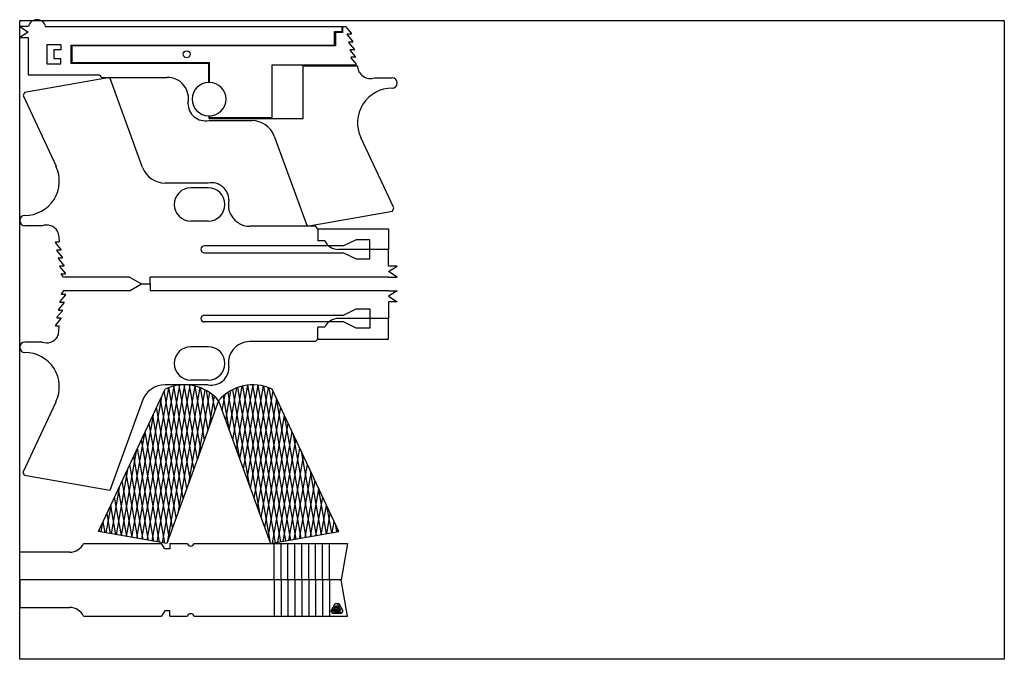
# Model space of a CAD drawing. Units: millimetres. Extents: x 96 to 2828, y -73 to 897.
# Drawn here: x 1180 to 1750, y 527 to 897 of the extents above; entities that cross this region are included whole.
import ezdxf

# ---------------------------------------------------------------- set-up
doc = ezdxf.new("R2010")
doc.units = ezdxf.units.MM
doc.header["$LTSCALE"] = 0.5

msp = doc.modelspace()

# ---------------------------------------------------------------- linework, layer by layer
for p, q in [((1185.1, 893.11), (1180.1, 893.11)), ((1180.1, 893.11), (1185.1, 889.93)), ((1185.1, 889.93), (1180.1, 886.75)), ((1195.1, 893.11), (1366.69, 893.11)), ((1362.38, 882.45), (1362.38, 890.18)), ((1362.38, 890.18), (1366.69, 890.18)), ((1362.88, 889.68), (1362.88, 881.95)), ((1367.19, 889.68), (1362.88, 889.68)), ((1366.69, 890.18), (1366.69, 893.11)), ((1367.19, 889.68), (1367.19, 893.11)), ((1367.19, 893.11), (1368.88, 893.11)), ((1372.12, 889.26), (1368.88, 893.11)), ((1180.1, 886.75), (1185.1, 886.75)), ((1185.1, 886.75), (1185.1, 877.11)), ((1373.01, 884.66), (1369.73, 888.57)), ((1369.88, 888.87), (1371.94, 888.87)), ((1373.91, 880.06), (1370.63, 883.97)), ((1370.77, 884.28), (1372.83, 884.28)), ((1203.9, 882.6), (1195.9, 882.6)), ((1195.9, 882.6), (1195.9, 871.55)), ((1203.9, 879.6), (1199.9, 879.6)), ((1199.9, 879.6), (1199.9, 874.55)), ((1203.9, 882.6), (1203.9, 879.6)), ((1209.9, 871.7), (1209.9, 882.45)), ((1209.9, 882.45), (1362.38, 882.45)), ((1210.4, 872.2), (1210.4, 881.95)), ((1362.88, 881.95), (1210.4, 881.95)), ((1374.42, 875.77), (1371.4, 879.37)), ((1373.73, 879.68), (1371.54, 879.68)), ((1185.1, 877.11), (1185.1, 865.11)), ((1185.1, 877.11), (1185.1, 877.11)), ((1199.9, 874.55), (1203.9, 874.55)), ((1203.9, 871.55), (1203.9, 874.55)), ((1289.97, 872.2), (1210.4, 872.2)), ((1210.4, 872.2), (1210.4, 872.2)), ((1289.97, 860.72), (1289.97, 872.2)), ((1374.94, 871.47), (1371.91, 875.08)), ((1374.24, 875.38), (1372.06, 875.38)), ((1195.9, 871.55), (1203.9, 871.55)), ((1289.47, 871.7), (1209.9, 871.7)), ((1289.51, 860.72), (1289.51, 871.7)), ((1326.25, 840.45), (1326.25, 870.95)), ((1326.25, 870.95), (1374.76, 870.95)), ((1344.25, 839.95), (1344.25, 870.45)), ((1344.25, 870.45), (1375.67, 870.45)), ((1374.76, 871.09), (1374.76, 870.95)), ((1232.26, 863.7), (1182.85, 854.99)), ((1185.1, 865.11), (1226.1, 865.11)), ((1226.1, 865.11), (1227.51, 863.7)), ((1227.51, 863.7), (1265.51, 863.7)), ((1251.25, 811.52), (1232.26, 863.7)), ((1385.67, 863.45), (1395.67, 863.45)), ((1182.85, 854.99), (1182.1, 853.13)), ((1182.1, 853.13), (1201.12, 812.35)), ((1289.51, 841.45), (1289.51, 839.95)), ((1289.51, 839.95), (1344.25, 839.95)), ((1289.51, 838.7), (1314.51, 838.7)), ((1289.97, 841.45), (1289.97, 840.45)), ((1289.97, 840.45), (1326.25, 840.45)), ((1327.51, 829.7), (1346.51, 777.52)), ((1396.66, 788.08), (1377.64, 828.87)), ((1289.25, 802.52), (1264.25, 802.52)), ((1289.25, 799.76), (1279.25, 799.76)), ((1395.91, 786.23), (1396.66, 788.08)), ((1346.51, 777.52), (1395.91, 786.23)), ((1193.1, 777.76), (1183.1, 777.76)), ((1289.25, 780.49), (1279.25, 780.49)), ((1351.25, 777.52), (1313.25, 777.52)), ((1352.67, 776.1), (1351.25, 777.52)), ((1352.67, 776.1), (1393.67, 776.1)), ((1393.67, 776.1), (1393.67, 764.1)), ((1202.73, 771.9), (1202.98, 768.42)), ((1374.87, 769.66), (1367.47, 766.14)), ((1382.87, 769.66), (1374.87, 769.66)), ((1382.87, 758.61), (1382.87, 769.66)), ((1204.01, 764.2), (1200.8, 768.03)), ((1200.98, 768.42), (1202.98, 768.42)), ((1201.83, 763.82), (1203.83, 763.82)), ((1367.47, 766.14), (1287.03, 766.14)), ((1393.67, 754.47), (1393.67, 764.1)), ((1204.87, 759.61), (1201.65, 763.44)), ((1205.72, 755.01), (1202.51, 758.84)), ((1202.69, 759.22), (1204.69, 759.22)), ((1287.03, 762.14), (1367.47, 762.14)), ((1367.47, 762.14), (1374.87, 758.61)), ((1374.87, 758.61), (1382.87, 758.61)), ((1206.58, 750.41), (1203.37, 754.24)), ((1203.55, 754.63), (1205.55, 754.63)), ((1393.67, 751.28), (1398.67, 754.47)), ((1398.67, 754.47), (1393.67, 754.47)), ((1205.52, 748.1), (1204.22, 749.65)), ((1204.4, 750.03), (1206.4, 750.03)), ((1243.67, 748.1), (1205.52, 748.1)), ((1243.67, 748.1), (1250.59, 744.1)), ((1393.67, 748.1), (1255.59, 748.1)), ((1255.59, 744.1), (1255.59, 748.1)), ((1398.67, 748.1), (1393.67, 751.28)), ((1393.67, 748.1), (1398.67, 748.1)), ((1243.67, 740.1), (1250.59, 744.1)), ((1243.67, 740.1), (1250.59, 744.1)), ((1250.59, 744.1), (1255.59, 744.1)), ((1250.59, 744.1), (1255.59, 744.1)), ((1250.59, 744.1), (1255.59, 744.1)), ((1250.59, 744.1), (1255.59, 744.1)), ((1255.59, 744.1), (1255.59, 740.1)), ((1255.59, 744.1), (1255.59, 740.1)), ((1206.58, 737.79), (1203.37, 733.96)), ((1206.58, 737.79), (1203.37, 733.96)), ((1205.52, 740.1), (1204.22, 738.56)), ((1205.52, 740.1), (1204.22, 738.56)), ((1204.4, 738.17), (1206.4, 738.17)), ((1204.4, 738.17), (1206.4, 738.17)), ((1243.67, 740.1), (1205.52, 740.1)), ((1243.67, 740.1), (1205.52, 740.1)), ((1393.67, 740.1), (1255.59, 740.1)), ((1393.67, 740.1), (1255.59, 740.1)), ((1393.67, 740.1), (1398.67, 740.1)), ((1398.67, 740.1), (1393.67, 736.92)), ((1393.67, 740.1), (1398.67, 740.1)), ((1398.67, 740.1), (1393.67, 736.92)), ((1393.67, 736.92), (1398.67, 733.74)), ((1393.67, 736.92), (1398.67, 733.74)), ((1205.72, 733.2), (1202.51, 729.37)), ((1205.72, 733.2), (1202.51, 729.37)), ((1203.55, 733.58), (1205.55, 733.58)), ((1203.55, 733.58), (1205.55, 733.58)), ((1393.67, 733.74), (1393.67, 724.1)), ((1398.67, 733.74), (1393.67, 733.74)), ((1393.67, 733.74), (1393.67, 724.1)), ((1398.67, 733.74), (1393.67, 733.74)), ((1204.01, 724), (1200.8, 720.17)), ((1204.01, 724), (1200.8, 720.17)), ((1204.87, 728.6), (1201.65, 724.77)), ((1204.87, 728.6), (1201.65, 724.77)), ((1201.83, 724.39), (1203.83, 724.39)), ((1201.83, 724.39), (1203.83, 724.39)), ((1202.69, 728.98), (1204.69, 728.98)), ((1202.69, 728.98), (1204.69, 728.98)), ((1287.03, 726.07), (1367.47, 726.07)), ((1287.03, 726.07), (1367.47, 726.07)), ((1367.47, 726.07), (1374.87, 729.59)), ((1367.47, 726.07), (1374.87, 729.59)), ((1374.87, 729.59), (1382.87, 729.59)), ((1374.87, 729.59), (1382.87, 729.59)), ((1382.87, 729.59), (1382.87, 718.54)), ((1382.87, 729.59), (1382.87, 718.54)), ((1393.67, 712.1), (1393.67, 724.1)), ((1393.67, 712.1), (1393.67, 724.1)), ((1200.98, 719.79), (1202.98, 719.79)), ((1200.98, 719.79), (1202.98, 719.79)), ((1202.73, 716.31), (1202.98, 719.79)), ((1202.73, 716.31), (1202.98, 719.79)), ((1367.47, 722.07), (1287.03, 722.07)), ((1367.47, 722.07), (1287.03, 722.07)), ((1374.87, 718.54), (1367.47, 722.07)), ((1374.87, 718.54), (1367.47, 722.07)), ((1382.87, 718.54), (1374.87, 718.54)), ((1382.87, 718.54), (1374.87, 718.54)), ((1193.1, 710.44), (1183.1, 710.44)), ((1193.1, 710.44), (1183.1, 710.44)), ((1289.25, 707.72), (1279.25, 707.72)), ((1289.25, 707.72), (1279.25, 707.72)), ((1351.25, 710.69), (1313.25, 710.69)), ((1352.67, 712.1), (1351.25, 710.69)), ((1352.67, 712.1), (1351.25, 710.69)), ((1352.67, 712.1), (1393.67, 712.1)), ((1352.67, 712.1), (1393.67, 712.1)), ((1289.25, 685.69), (1264.25, 685.69)), ((1289.25, 685.69), (1264.25, 685.69)), ((1289.25, 688.44), (1279.25, 688.44)), ((1289.25, 688.44), (1279.25, 688.44)), ((1225.79, 600.68), (1264.25, 683.16)), ((1364.77, 600.68), (1326.31, 683.16)), ((1182.1, 635.07), (1201.12, 675.86)), ((1182.1, 635.07), (1201.12, 675.86)), ((1251.25, 676.69), (1232.26, 624.51)), ((1251.25, 676.69), (1232.26, 624.51)), ((1295.28, 676.43), (1265.19, 593.74)), ((1295.28, 676.43), (1325.38, 593.74)), ((1182.85, 633.22), (1182.1, 635.07)), ((1182.85, 633.22), (1182.1, 635.07)), ((1232.26, 624.51), (1182.85, 633.22)), ((1232.26, 624.51), (1182.85, 633.22)), ((1265.19, 593.74), (1225.79, 600.68)), ((1325.38, 593.74), (1364.77, 600.68)), ((1217.1, 593.74), (1262.1, 593.74)), ((1264.1, 590.74), (1262.1, 593.74)), ((1267.1, 593.74), (1277.1, 593.74)), ((1267.1, 593.74), (1267.1, 590.74)), ((1281.1, 593.74), (1369.89, 593.74)), ((1369.89, 593.74), (1366.18, 572.74)), ((1180.1, 572.74), (1180.1, 588.74)), ((1209.1, 588.74), (1180.1, 588.74)), ((1267.1, 590.74), (1264.1, 590.74)), ((1180.1, 572.74), (1180.1, 556.74)), ((1366.18, 572.74), (1180.1, 572.74)), ((1369.89, 551.74), (1366.18, 572.74)), ((1180.1, 556.74), (1209.1, 556.74)), ((1180.1, 556.74), (1209.1, 556.74)), ((1264.1, 554.74), (1262.1, 551.74)), ((1264.1, 554.74), (1262.1, 551.74)), ((1267.1, 554.74), (1264.1, 554.74)), ((1267.1, 554.74), (1264.1, 554.74)), ((1267.1, 551.74), (1267.1, 554.74)), ((1267.1, 551.74), (1267.1, 554.74)), ((1217.1, 551.74), (1262.1, 551.74)), ((1217.1, 551.74), (1262.1, 551.74)), ((1267.1, 551.74), (1277.1, 551.74)), ((1267.1, 551.74), (1277.1, 551.74)), ((1281.1, 551.74), (1369.89, 551.74)), ((1281.1, 551.74), (1369.89, 551.74))]:
    msp.add_line(p, q)
at = {"color": 67, "true_color": 0x727430}
for p, q in [((1352.67, 776.1), (1352.67, 769.1)), ((1356.67, 769.1), (1352.67, 769.1)), ((1393.67, 764.1), (1364.67, 764.1)), ((1393.67, 724.1), (1364.67, 724.1)), ((1393.67, 724.1), (1364.67, 724.1)), ((1356.67, 719.1), (1352.67, 719.1)), ((1352.67, 712.1), (1352.67, 719.1)), ((1356.67, 719.1), (1352.67, 719.1)), ((1352.67, 712.1), (1352.67, 719.1)), ((1269.37, 684.97), (1253.64, 595.77)), ((1272.52, 685.52), (1256.6, 595.25)), ((1275.59, 685.69), (1259.55, 594.73)), ((1278.6, 685.49), (1262.51, 594.21)), ((1281.55, 684.95), (1265.74, 595.26)), ((1276.81, 625.69), (1266.51, 684.11)), ((1278.87, 631.32), (1269.4, 684.98)), ((1284.44, 684.07), (1271.65, 611.49)), ((1280.92, 636.96), (1272.36, 685.51)), ((1282.97, 642.6), (1275.37, 685.69)), ((1285.02, 648.24), (1278.45, 685.51)), ((1287.07, 653.88), (1281.6, 684.94)), ((1303.49, 653.88), (1308.97, 684.94)), ((1305.54, 648.24), (1312.12, 685.51)), ((1306.12, 684.07), (1318.92, 611.49)), ((1307.6, 642.6), (1315.19, 685.69)), ((1309.01, 684.95), (1324.83, 595.26)), ((1309.65, 636.96), (1318.21, 685.51)), ((1311.7, 631.32), (1321.16, 684.98)), ((1311.96, 685.49), (1328.06, 594.21)), ((1313.75, 625.69), (1324.05, 684.11)), ((1314.97, 685.69), (1331.01, 594.73)), ((1318.05, 685.52), (1333.97, 595.25)), ((1321.19, 684.97), (1336.92, 595.77)), ((1262.17, 678.7), (1247.74, 596.81)), ((1266.15, 683.97), (1250.69, 596.29)), ((1274.76, 620.05), (1263.8, 682.2)), ((1287.27, 682.82), (1277.56, 627.73)), ((1290.03, 681.18), (1283.47, 643.96)), ((1289.13, 659.51), (1284.82, 683.93)), ((1291.18, 665.15), (1288.15, 682.35)), ((1292.71, 679.09), (1289.37, 660.19)), ((1293.23, 670.79), (1291.6, 680.02)), ((1297.34, 670.79), (1298.96, 680.02)), ((1297.86, 679.09), (1301.19, 660.19)), ((1299.39, 665.15), (1302.42, 682.35)), ((1300.54, 681.18), (1307.1, 643.96)), ((1301.44, 659.51), (1305.74, 683.93)), ((1303.29, 682.82), (1313.01, 627.73)), ((1315.8, 620.05), (1326.76, 682.2)), ((1324.42, 683.97), (1339.88, 596.29)), ((1328.39, 678.7), (1342.83, 596.81)), ((1270.66, 608.77), (1259.38, 672.71)), ((1272.71, 614.41), (1261.59, 677.46)), ((1317.86, 614.41), (1328.97, 677.46)), ((1319.91, 608.77), (1331.18, 672.71)), ((1257.28, 668.2), (1244.78, 597.33)), ((1268.61, 603.13), (1257.17, 667.97)), ((1321.96, 603.13), (1333.39, 667.97)), ((1333.29, 668.2), (1345.78, 597.33)), ((1266.55, 597.49), (1254.96, 663.23)), ((1324.01, 597.49), (1335.6, 663.23)), ((1252.38, 657.69), (1241.83, 597.85)), ((1264.14, 593.92), (1252.75, 658.49)), ((1326.43, 593.92), (1337.81, 658.49)), ((1338.19, 657.69), (1348.74, 597.85)), ((1260.99, 594.48), (1250.54, 653.75)), ((1329.57, 594.48), (1340.03, 653.75)), ((1247.48, 647.19), (1238.87, 598.38)), ((1254.71, 595.58), (1246.12, 644.27)), ((1257.85, 595.03), (1248.33, 649.01)), ((1332.72, 595.03), (1342.24, 649.01)), ((1335.86, 595.58), (1344.45, 644.27)), ((1343.09, 647.19), (1351.69, 598.38)), ((1251.56, 596.14), (1243.91, 639.53)), ((1339, 596.14), (1346.66, 639.53)), ((1242.58, 636.68), (1235.92, 598.9)), ((1248.42, 596.69), (1241.7, 634.79)), ((1342.15, 596.69), (1348.87, 634.79)), ((1347.99, 636.68), (1354.65, 598.9)), ((1245.27, 597.25), (1239.49, 630.05)), ((1345.29, 597.25), (1351.08, 630.05)), ((1237.68, 626.18), (1232.96, 599.42)), ((1242.13, 597.8), (1237.28, 625.31)), ((1348.44, 597.8), (1353.29, 625.31)), ((1352.88, 626.18), (1357.6, 599.42)), ((1232.78, 615.67), (1230.01, 599.94)), ((1235.84, 598.91), (1232.86, 615.83)), ((1238.98, 598.36), (1235.07, 620.57)), ((1351.58, 598.36), (1355.5, 620.57)), ((1354.72, 598.91), (1357.71, 615.83)), ((1357.78, 615.67), (1360.56, 599.94)), ((1232.7, 599.46), (1230.65, 611.09)), ((1357.87, 599.46), (1359.92, 611.09)), ((1227.88, 605.17), (1227.05, 600.46)), ((1229.55, 600.02), (1228.44, 606.35)), ((1361.01, 600.02), (1362.13, 606.35)), ((1362.68, 605.17), (1363.51, 600.46)), ((1226.41, 600.57), (1226.23, 601.61)), ((1364.16, 600.57), (1364.34, 601.61)), ((1327.39, 572.74), (1327.39, 593.74)), ((1331.39, 572.74), (1331.39, 593.74)), ((1335.39, 572.74), (1335.39, 593.74)), ((1339.39, 572.74), (1339.39, 593.74)), ((1343.39, 572.74), (1343.39, 593.74)), ((1347.39, 572.74), (1347.39, 593.74)), ((1351.39, 572.74), (1351.39, 593.74)), ((1355.39, 572.74), (1355.39, 593.74)), ((1359.39, 572.74), (1359.39, 593.74)), ((1327.39, 572.74), (1327.39, 551.74)), ((1331.39, 572.74), (1331.39, 551.74)), ((1335.39, 572.74), (1335.39, 551.74)), ((1339.39, 572.74), (1339.39, 551.74)), ((1343.39, 572.74), (1343.39, 551.74)), ((1347.39, 572.74), (1347.39, 551.74)), ((1351.39, 572.74), (1351.39, 551.74)), ((1355.39, 572.74), (1355.39, 551.74)), ((1359.39, 572.74), (1359.39, 551.74)), ((1360.39, 554.85), (1362.79, 559)), ((1362.79, 559), (1364.71, 559)), ((1364.71, 559), (1364.23, 558.17)), ((1364.71, 559), (1367.11, 554.85)), ((1180.1, 556.74), (1209.1, 556.74)), ((1361.35, 553.18), (1360.39, 554.85)), ((1360.39, 554.85), (1361.35, 554.85)), ((1361.35, 554.85), (1363.03, 557.76)), ((1366.15, 553.18), (1361.35, 553.18)), ((1361.95, 554.64), (1363.39, 557.13)), ((1362.31, 554.02), (1361.95, 554.64)), ((1365.67, 554.02), (1362.31, 554.02)), ((1362.67, 554.64), (1363.39, 555.89)), ((1365.55, 554.64), (1362.67, 554.64)), ((1363.03, 557.76), (1363.75, 557.76)), ((1363.39, 557.13), (1364.11, 555.89)), ((1363.39, 555.89), (1363.56, 555.79)), ((1363.58, 555.83), (1363.54, 555.75)), ((1363.71, 555.46), (1363.54, 555.75)), ((1363.92, 555.83), (1363.58, 555.83)), ((1363.8, 555.46), (1363.71, 555.46)), ((1363.75, 557.76), (1365.19, 555.26)), ((1363.75, 555.26), (1363.75, 555.46)), ((1365.19, 555.26), (1363.75, 555.26)), ((1363.8, 555.46), (1363.97, 555.75)), ((1363.97, 555.75), (1363.92, 555.83)), ((1364.11, 555.89), (1363.95, 555.79)), ((1364.23, 558.17), (1365.91, 555.26)), ((1365.91, 555.26), (1365.55, 554.64)), ((1366.15, 553.18), (1365.67, 554.02)), ((1367.11, 554.85), (1366.15, 553.18))]:
    msp.add_line(p, q, dxfattribs=at)
msp.add_lwpolyline([(1180.1, 896.73), (1750.1, 896.73), (1750.1, 526.73), (1180.1, 526.73)], close=True)
msp.add_circle((1276.73, 877.08), 2)
for centre, radius, start, end in [((1190.1, 891.99), 5.12, 12.6804, 167.3196), ((1371.94, 889.11), 0.233, 270, 40), ((1369.88, 888.69), 0.187, 90, 220), ((1370.77, 884.09), 0.187, 90, 220), ((1372.83, 884.51), 0.233, 270, 40), ((1371.54, 879.49), 0.187, 90, 220), ((1373.73, 879.91), 0.233, 270, 40), ((1372.06, 875.2), 0.187, 90, 220), ((1374.24, 875.62), 0.233, 270, 40), ((1374.76, 871.32), 0.233, 270, 40), ((1383.12, 870.45), 7.45, 180, 290.016), ((1265.51, 851.4), 12.3, 347.3196, 90), ((1289.51, 851.09), 9.64, 90, 270), ((1289.97, 851.09), 9.64, 270, 90), ((1395.67, 860.45), 3, 270, 90), ((1395.67, 837.48), 19.97, 90, 205.543), ((1287.68, 848.7), 10.17, 180, 280.3889), ((1314.51, 824.81), 13.89, 20.6097, 90), ((1183.1, 803.73), 19.97, 270, 25.543), ((1264.25, 816.41), 13.89, 200.6097, 270), ((1279.25, 790.13), 9.64, 90, 270), ((1291.08, 792.52), 10.17, 0, 100.3889), ((1289.25, 790.13), 9.64, 270, 90), ((1313.25, 789.82), 12.3, 167.3196, 270), ((1183.1, 780.76), 3, 90, 270), ((1195.65, 770.76), 7.45, 32.2453, 110.016), ((1195.16, 771.36), 7.58, 4.1042, 26.4581), ((1200.98, 768.18), 0.233, 90, 220), ((1201.83, 763.59), 0.233, 90, 220), ((1203.83, 764.05), 0.233, 270, 40), ((1287.03, 764.14), 2, 90, 270), ((1202.69, 758.99), 0.233, 90, 220), ((1204.69, 759.46), 0.233, 270, 40), ((1203.55, 754.39), 0.233, 90, 220), ((1205.55, 754.86), 0.233, 270, 40), ((1204.4, 749.8), 0.233, 90, 220), ((1206.4, 750.26), 0.233, 270, 40), ((1204.4, 738.41), 0.233, 140, 270), ((1204.4, 738.41), 0.233, 140, 270), ((1206.4, 737.94), 0.233, 320, 90), ((1206.4, 737.94), 0.233, 320, 90), ((1203.55, 733.81), 0.233, 140, 270), ((1203.55, 733.81), 0.233, 140, 270), ((1205.55, 733.35), 0.233, 320, 90), ((1205.55, 733.35), 0.233, 320, 90), ((1201.83, 724.62), 0.233, 140, 270), ((1201.83, 724.62), 0.233, 140, 270), ((1202.69, 729.22), 0.233, 140, 270), ((1202.69, 729.22), 0.233, 140, 270), ((1203.83, 724.15), 0.233, 320, 90), ((1203.83, 724.15), 0.233, 320, 90), ((1204.69, 728.75), 0.233, 320, 90), ((1204.69, 728.75), 0.233, 320, 90), ((1287.03, 724.07), 2, 90, 270), ((1287.03, 724.07), 2, 90, 270), ((1200.98, 720.02), 0.233, 140, 270), ((1200.98, 720.02), 0.233, 140, 270), ((1195.65, 717.44), 7.45, 249.984, 327.7547), ((1195.65, 717.44), 7.45, 249.984, 327.7547), ((1195.16, 716.85), 7.58, 333.5419, 355.8958), ((1195.16, 716.85), 7.58, 333.5419, 355.8958), ((1183.1, 707.44), 3, 90, 270), ((1183.1, 707.44), 3, 90, 270), ((1279.25, 698.08), 9.64, 90, 270), ((1279.25, 698.08), 9.64, 90, 270), ((1289.25, 698.08), 9.64, 270, 90), ((1289.25, 698.08), 9.64, 270, 90), ((1313.25, 698.39), 12.3, 90, 192.6804), ((1313.25, 698.39), 12.3, 90, 192.6804), ((1183.1, 684.47), 19.97, 334.457, 90), ((1183.1, 684.47), 19.97, 334.457, 90), ((1291.08, 695.69), 10.17, 259.6111, 0), ((1291.08, 695.69), 10.17, 259.6111, 0), ((1264.25, 671.8), 13.89, 90, 159.3903), ((1264.25, 671.8), 13.89, 90, 159.3903), ((1275.43, 659.77), 25.92, 40, 115.5377), ((1315.14, 659.77), 25.92, 64.4623, 140), ((1209.1, 597.64), 8.9, 270, 334.0108), ((1279.1, 594.46), 2.13, 200, 340), ((1209.1, 547.84), 8.9, 25.9892, 90), ((1209.1, 547.84), 8.9, 25.9892, 90), ((1279.1, 551.01), 2.13, 20, 160), ((1279.1, 551.01), 2.13, 20, 160)]:
    msp.add_arc(centre, radius, start, end)
for centre, start, end in [((1364.67, 773), 205.9892, 270), ((1364.67, 715.2), 90, 154.0108), ((1364.67, 715.2), 90, 154.0108)]:
    msp.add_arc(centre, 8.9, start, end, dxfattribs=at)

doc.saveas('drawing.dxf')
